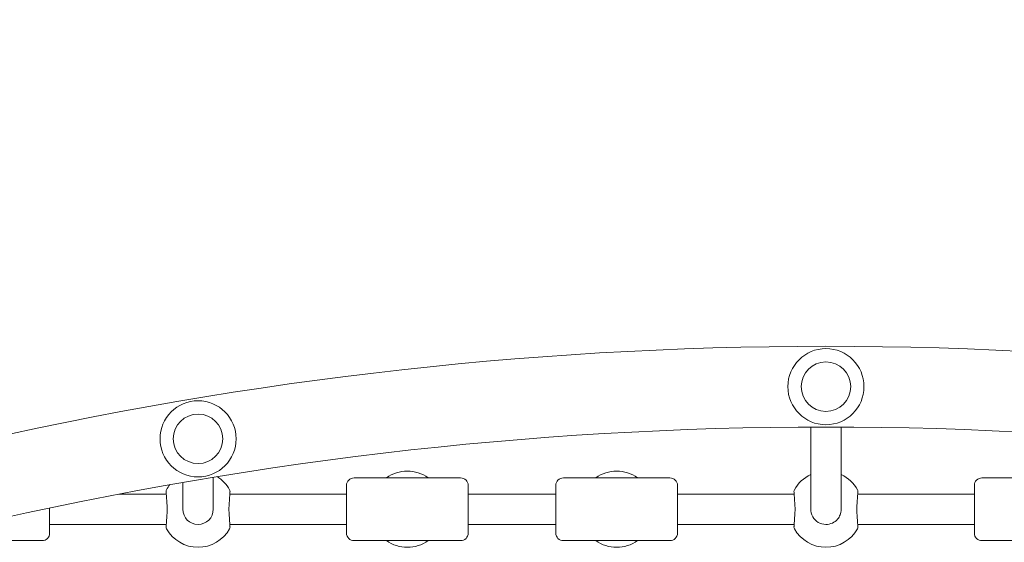
# Model space of a CAD drawing. Units: millimetres. Extents: x 8119 to 8786, y -49124 to -47798.
# Drawn here: x 8391 to 8443, y -48108 to -48081 of the extents above; entities that cross this region are included whole.
import ezdxf

# ---------------------------------------------------------------- set-up
doc = ezdxf.new("R2010")
doc.units = ezdxf.units.MM
doc.styles.add('arialN', font='txt')
doc.dimstyles.new('100 strzałki', dxfattribs={"dimtxt": 20, "dimasz": 22, "dimexe": 15, "dimexo": 15, "dimgap": 5, "dimtad": 1, "dimdec": 0, "dimtxsty": 'arialN', "dimcen": 0, "dimse1": 1, "dimse2": 1, "dimclrd": 5, "dimclre": 5, "dimclrt": 256, "dimadec": 0, "dimazin": 0, "dimtfac": 1, "dimtdec": 0, "dimtmove": 0, "dimatfit": 0, "dimfxl": 1, "dimarcsym": 0})

# ---------------------------------------------------------------- blocks, each defined once
blk = doc.blocks.new('*D15')
at = {"color": 5, "lineweight": -2, "transparency": 16777216}
blk.add_line((8141.222, -47825.961), (8723.849, -47825.961), dxfattribs=at)
at = {"color": 5, "transparency": 16777216}
for points in [[(8141.222, -47822.294), (8141.222, -47829.627), (8119.222, -47825.961)], [(8723.849, -47822.294), (8723.849, -47829.627), (8745.849, -47825.961)]]:
    blk.add_solid(points, dxfattribs=at)
at = {"layer": 'Defpoints', "color": 0, "transparency": 16777216}
for p in [(8745.849, -47825.961), (8119.222, -48107.543), (8745.849, -48107.543)]:
    blk.add_point(p, dxfattribs=at)
at = {"transparency": 16777216, "insert": (8454.902, -47810.749), "char_height": 20, "attachment_point": 5, "style": 'arialN'}
blk.add_mtext('627', dxfattribs=at)
blk = doc.blocks.new('*D16')
at = {"color": 5, "lineweight": -2, "transparency": 16777216}
blk.add_line((8288.793, -47863.241), (8583.117, -47863.241), dxfattribs=at)
at = {"color": 5, "transparency": 16777216}
for points in [[(8288.793, -47859.575), (8288.793, -47866.908), (8266.793, -47863.241)], [(8583.117, -47859.575), (8583.117, -47866.908), (8605.117, -47863.241)]]:
    blk.add_solid(points, dxfattribs=at)
at = {"layer": 'Defpoints', "color": 0, "transparency": 16777216}
for p in [(8605.117, -47863.241), (8605.117, -48105.091), (8266.793, -48105.903)]:
    blk.add_point(p, dxfattribs=at)
at = {"transparency": 16777216, "insert": (8455.166, -47848.03), "char_height": 20, "attachment_point": 5, "style": 'arialN'}
blk.add_mtext('338', dxfattribs=at)
blk = doc.blocks.new('*D17')
at = {"color": 5, "lineweight": -2, "transparency": 16777216}
blk.add_line((8781.926, -47859.471), (8781.926, -48619.902), dxfattribs=at)
at = {"color": 5, "transparency": 16777216}
for points in [[(8778.259, -47859.471), (8785.592, -47859.471), (8781.926, -47837.471)], [(8778.259, -48619.902), (8785.592, -48619.902), (8781.926, -48641.902)]]:
    blk.add_solid(points, dxfattribs=at)
at = {"layer": 'Defpoints', "color": 0, "transparency": 16777216}
for p in [(8352.915, -47837.471), (8579.021, -48641.902), (8781.926, -48641.902)]:
    blk.add_point(p, dxfattribs=at)
at = {"transparency": 16777216, "insert": (8766.714, -48214.761), "char_height": 20, "attachment_point": 5, "rotation": 90, "style": 'arialN'}
blk.add_mtext('804', dxfattribs=at)
blk = doc.blocks.new('*D18')
at = {"color": 5, "lineweight": -2, "transparency": 16777216}
blk.add_line((8730.69, -48009.455), (8730.69, -48424.102), dxfattribs=at)
at = {"color": 5, "transparency": 16777216}
for points in [[(8727.024, -48009.455), (8734.357, -48009.455), (8730.69, -47987.455)], [(8727.024, -48424.102), (8734.357, -48424.102), (8730.69, -48446.102)]]:
    blk.add_solid(points, dxfattribs=at)
at = {"layer": 'Defpoints', "color": 0, "transparency": 16777216}
for p in [(8314.849, -47987.455), (8576.599, -48446.102), (8730.69, -48446.102)]:
    blk.add_point(p, dxfattribs=at)
at = {"transparency": 16777216, "insert": (8715.479, -48216.779), "char_height": 20, "attachment_point": 5, "rotation": 90, "style": 'arialN'}
blk.add_mtext('459', dxfattribs=at)
blk = doc.blocks.new('A$C230749E7')
at = {"lineweight": 0}
for p, q in [((42.08, 212.491), (42.08, 208.277)), ((43.68, 212.491), (43.68, 208.277)), ((9.08, 209.584), (9.08, 208.207)), ((10.68, 209.855), (10.68, 208.207)), ((18.08, 209.821), (23.68, 209.821)), ((29.08, 209.821), (34.68, 209.821)), ((51.08, 209.821), (56.68, 209.821)), ((17.68, 206.921), (17.68, 209.421)), ((24.08, 209.421), (24.08, 206.921)), ((28.68, 206.921), (28.68, 209.421)), ((35.08, 209.421), (35.08, 206.921)), ((50.68, 206.921), (50.68, 209.421)), ((8.21, 208.971), (5.718, 208.971)), ((17.68, 208.971), (11.55, 208.971)), ((28.68, 208.971), (24.08, 208.971)), ((41.21, 208.971), (35.08, 208.971)), ((50.68, 208.971), (44.55, 208.971)), ((2.08, 208.24), (2.08, 206.921)), ((9.08, 208.207), (9.08, 208.171)), ((10.68, 208.171), (10.68, 208.207)), ((42.08, 208.277), (42.08, 208.174)), ((43.68, 208.174), (43.68, 208.277)), ((8.21, 207.371), (2.08, 207.371)), ((17.68, 207.371), (11.55, 207.371)), ((28.68, 207.371), (24.08, 207.371)), ((41.21, 207.371), (35.08, 207.371)), ((50.68, 207.371), (44.55, 207.371)), ((-3.92, 206.521), (1.68, 206.521)), ((18.08, 206.521), (23.68, 206.521)), ((29.08, 206.521), (34.68, 206.521)), ((51.08, 206.521), (56.68, 206.521))]:
    blk.add_line(p, q, dxfattribs=at)
for centre, radius in [((42.88, 214.612), 2), ((42.88, 214.612), 1.3), ((9.88, 211.871), 2), ((9.88, 211.871), 1.3)]:
    blk.add_circle(centre, radius, dxfattribs=at)
for centre, radius, start, end in [((42.88, 14.612), 202.12, 76.46732, 103.53268), ((42.88, 14.612), 197.88, 76.46732, 103.53268), ((20.88, 208.271), 1.9, 54.6655, 125.3345), ((31.88, 208.271), 1.9, 54.6655, 125.3345), ((9.88, 208.271), 1.9, 29.0593, 58.2764), ((18.08, 209.421), 0.4, 90, 180), ((23.68, 209.421), 0.4, 0, 90), ((29.08, 209.421), 0.4, 90, 180), ((34.68, 209.421), 0.4, 0, 90), ((42.88, 208.271), 1.9, 114.9011, 150.9407), ((42.88, 208.271), 1.9, 29.0593, 65.0989), ((51.08, 209.421), 0.4, 90, 180), ((8.35, 209.121), 0.15, 150.9407, 183.7402), ((9.88, 208.271), 1.9, 141.0645, 150.9407), ((11.409, 209.121), 0.15, 356.2598, 29.0593), ((41.35, 209.121), 0.15, 150.9407, 183.7402), ((44.409, 209.121), 0.15, 356.2598, 29.0593), ((9.88, 208.171), 0.8, 180, 0), ((8.35, 207.221), 0.15, 176.2598, 209.0593), ((9.88, 208.071), 1.9, 209.0593, 330.9407), ((11.409, 207.221), 0.15, 330.9407, 3.7402), ((41.35, 207.221), 0.15, 176.2598, 209.0593), ((42.88, 208.071), 1.9, 209.0593, 330.9407), ((44.409, 207.221), 0.15, 330.9407, 3.7402), ((1.68, 206.921), 0.4, 270, 0), ((18.08, 206.921), 0.4, 180, 270), ((20.88, 208.071), 1.9, 234.6655, 305.3345), ((23.68, 206.921), 0.4, 270, 0), ((29.08, 206.921), 0.4, 180, 270), ((31.88, 208.071), 1.9, 234.6655, 305.3345), ((34.68, 206.921), 0.4, 270, 0), ((51.08, 206.921), 0.4, 180, 270)]:
    blk.add_arc(centre, radius, start, end, dxfattribs=at)
for points, knots in [([(8.2, 209.112), (8.2, 209.112), (8.201, 209.098), (8.205, 209.044), (8.207, 209.004), (8.214, 208.901), (8.218, 208.839), (8.228, 208.696), (8.233, 208.615), (8.245, 208.444), (8.251, 208.354), (8.257, 208.261)], [1.393442, 1.393442, 1.393442, 1.393442, 1.672136, 1.672136, 1.950829, 1.950829, 2.229522, 2.229522, 2.508215, 2.508215, 2.786908, 2.786908, 2.786908, 2.786908]), ([(11.503, 208.261), (11.509, 208.354), (11.515, 208.444), (11.526, 208.615), (11.532, 208.696), (11.541, 208.839), (11.545, 208.901), (11.552, 209.004), (11.555, 209.044), (11.558, 209.098), (11.559, 209.112), (11.559, 209.112)], [0, 0, 0, 0, 0.278688, 0.278688, 0.557377, 0.557377, 0.836065, 0.836065, 1.114754, 1.114754, 1.393442, 1.393442, 1.393442, 1.393442]), ([(41.2, 209.112), (41.2, 209.112), (41.201, 209.098), (41.205, 209.044), (41.207, 209.004), (41.214, 208.901), (41.218, 208.839), (41.228, 208.696), (41.233, 208.615), (41.245, 208.444), (41.251, 208.354), (41.257, 208.261)], [1.393442, 1.393442, 1.393442, 1.393442, 1.672136, 1.672136, 1.950829, 1.950829, 2.229522, 2.229522, 2.508215, 2.508215, 2.786908, 2.786908, 2.786908, 2.786908]), ([(44.503, 208.261), (44.509, 208.354), (44.515, 208.444), (44.526, 208.615), (44.532, 208.696), (44.541, 208.839), (44.545, 208.901), (44.552, 209.004), (44.555, 209.044), (44.558, 209.098), (44.559, 209.112), (44.559, 209.112)], [0, 0, 0, 0, 0.278688, 0.278688, 0.557377, 0.557377, 0.836065, 0.836065, 1.114754, 1.114754, 1.393442, 1.393442, 1.393442, 1.393442]), ([(8.257, 208.082), (8.251, 207.989), (8.245, 207.899), (8.233, 207.728), (8.228, 207.647), (8.218, 207.504), (8.214, 207.442), (8.207, 207.339), (8.205, 207.299), (8.201, 207.245), (8.2, 207.231), (8.2, 207.231)], [0, 0, 0, 0, 0.278688, 0.278688, 0.557377, 0.557377, 0.836065, 0.836065, 1.114754, 1.114754, 1.393442, 1.393442, 1.393442, 1.393442]), ([(8.257, 208.261), (8.258, 208.249), (8.258, 208.237), (8.259, 208.213), (8.26, 208.201), (8.26, 208.177), (8.26, 208.165), (8.26, 208.141), (8.259, 208.129), (8.258, 208.106), (8.258, 208.094), (8.257, 208.082)], [0, 0, 0, 0, 0.0401042, 0.0401042, 0.0802084, 0.0802084, 0.1203126, 0.1203126, 0.1604167, 0.1604167, 0.2005209, 0.2005209, 0.2005209, 0.2005209]), ([(11.503, 208.082), (11.502, 208.094), (11.501, 208.106), (11.5, 208.129), (11.5, 208.141), (11.499, 208.165), (11.499, 208.177), (11.5, 208.201), (11.5, 208.213), (11.501, 208.237), (11.502, 208.249), (11.503, 208.261)], [0, 0, 0, 0, 0.0401042, 0.0401042, 0.0802084, 0.0802084, 0.1203126, 0.1203126, 0.1604167, 0.1604167, 0.2005209, 0.2005209, 0.2005209, 0.2005209]), ([(11.559, 207.231), (11.559, 207.231), (11.558, 207.245), (11.555, 207.299), (11.552, 207.339), (11.545, 207.442), (11.541, 207.504), (11.532, 207.647), (11.526, 207.728), (11.515, 207.899), (11.509, 207.989), (11.503, 208.082)], [1.393442, 1.393442, 1.393442, 1.393442, 1.672136, 1.672136, 1.950829, 1.950829, 2.229522, 2.229522, 2.508215, 2.508215, 2.786908, 2.786908, 2.786908, 2.786908]), ([(41.257, 208.082), (41.251, 207.989), (41.245, 207.899), (41.233, 207.728), (41.228, 207.647), (41.218, 207.504), (41.214, 207.442), (41.207, 207.339), (41.205, 207.299), (41.201, 207.245), (41.2, 207.231), (41.2, 207.231)], [0, 0, 0, 0, 0.278688, 0.278688, 0.557377, 0.557377, 0.836065, 0.836065, 1.114754, 1.114754, 1.393442, 1.393442, 1.393442, 1.393442]), ([(41.257, 208.261), (41.258, 208.249), (41.258, 208.237), (41.259, 208.213), (41.26, 208.201), (41.26, 208.177), (41.26, 208.165), (41.26, 208.141), (41.259, 208.129), (41.258, 208.106), (41.258, 208.094), (41.257, 208.082)], [0, 0, 0, 0, 0.0401042, 0.0401042, 0.0802084, 0.0802084, 0.1203126, 0.1203126, 0.1604167, 0.1604167, 0.2005209, 0.2005209, 0.2005209, 0.2005209]), ([(42.084, 208.087), (42.081, 208.115), (42.08, 208.143), (42.08, 208.172), (42.08, 208.172), (42.08, 208.173)], [0, 0, 0, 0, 0.1002605, 0.1002605, 0.101738, 0.101738, 0.101738, 0.101738]), ([(43.675, 208.087), (43.67, 208.035), (43.659, 207.984), (43.619, 207.855), (43.582, 207.779), (43.472, 207.622), (43.391, 207.547), (43.199, 207.429), (43.086, 207.39), (42.833, 207.361), (42.691, 207.382), (42.438, 207.49), (42.327, 207.577), (42.155, 207.802), (42.1, 207.942), (42.084, 208.087)], [0, 0, 0, 0, 0.185897, 0.185897, 0.483332, 0.483332, 0.869998, 0.869998, 1.285583, 1.285583, 1.77915, 1.77915, 2.266424, 2.266424, 2.786908, 2.786908, 2.786908, 2.786908]), ([(43.68, 208.173), (43.68, 208.172), (43.68, 208.172), (43.68, 208.143), (43.678, 208.115), (43.675, 208.087)], [0.0987829, 0.0987829, 0.0987829, 0.0987829, 0.1002605, 0.1002605, 0.2005209, 0.2005209, 0.2005209, 0.2005209]), ([(44.503, 208.082), (44.502, 208.094), (44.501, 208.106), (44.5, 208.129), (44.5, 208.141), (44.499, 208.165), (44.499, 208.177), (44.5, 208.201), (44.5, 208.213), (44.501, 208.237), (44.502, 208.249), (44.503, 208.261)], [0, 0, 0, 0, 0.0401042, 0.0401042, 0.0802084, 0.0802084, 0.1203126, 0.1203126, 0.1604167, 0.1604167, 0.2005209, 0.2005209, 0.2005209, 0.2005209]), ([(44.559, 207.231), (44.559, 207.231), (44.558, 207.245), (44.555, 207.299), (44.552, 207.339), (44.545, 207.442), (44.541, 207.504), (44.532, 207.647), (44.526, 207.728), (44.515, 207.899), (44.509, 207.989), (44.503, 208.082)], [1.393442, 1.393442, 1.393442, 1.393442, 1.672136, 1.672136, 1.950829, 1.950829, 2.229522, 2.229522, 2.508215, 2.508215, 2.786908, 2.786908, 2.786908, 2.786908])]:
    blk.add_open_spline(points, degree=3, knots=knots, dxfattribs=at)

msp = doc.modelspace()

# ---------------------------------------------------------------- block references
msp.add_blockref('A$C230749E7', (8390.469, -48314.561))

# ---------------------------------------------------------------- dimensions: what is measured, and where the dimension line sits
for base, p1, p2, picture, middle in [((8745.849, -47825.961), (8119.222, -48107.543), (8745.849, -48107.543), '*D15', (8454.902, -47825.961)), ((8605.117, -47863.241), (8266.793, -48105.903), (8605.117, -48105.091), '*D16', (8455.166, -47863.241))]:
    dim = msp.add_linear_dim(base=base, p1=p1, p2=p2, dimstyle='100 strzałki')
    dim.commit()
    dim.dimension.update_dxf_attribs({"geometry": picture, "text_midpoint": middle, "dimtype": 160})
dim = msp.add_linear_dim(base=(8781.926, -48641.902), p1=(8352.915, -47837.471), p2=(8579.021, -48641.902), angle=90, dimstyle='100 strzałki')
dim.commit()
dim.dimension.update_dxf_attribs({"geometry": '*D17', "text_midpoint": (8781.926, -48214.761), "dimtype": 160})
dim = msp.add_linear_dim(base=(8730.69, -48446.102), p1=(8314.849, -47987.455), p2=(8576.599, -48446.102), angle=90, dimstyle='100 strzałki')
dim.commit()
dim.dimension.update_dxf_attribs({"geometry": '*D18', "text_midpoint": (8715.479, -48216.779)})

doc.saveas('drawing.dxf')
